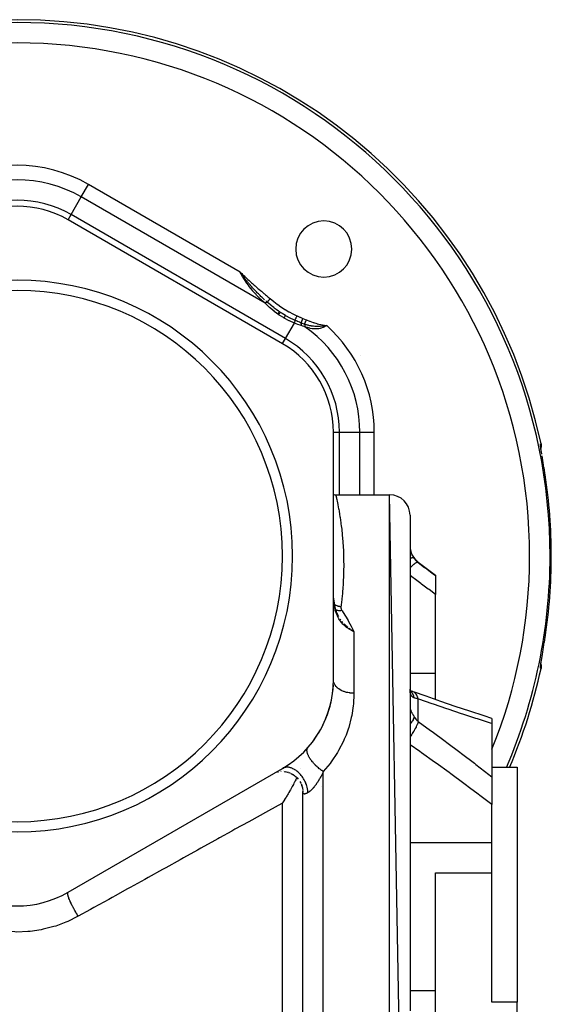
# Model space of a CAD drawing. Units: millimetres. Extents: x -243 to 397, y -269 to 269.
# Drawn here: x 0 to 52, y -17 to 79 of the extents above; entities that cross this region are included whole.
import ezdxf

# ---------------------------------------------------------------- set-up
doc = ezdxf.new("R2010")
doc.units = ezdxf.units.MM
doc.linetypes.add('DASHED', pattern=[9.652, 8.128, -1.524])
doc.layers.add('nevidi', color=4, linetype='DASHED')

msp = doc.modelspace()

# ---------------------------------------------------------------- linework, layer by layer
at = {"color": 2}
for p, q in [((5, 59.659), (5.001, 59.661)), ((26, 47.535), (5, 59.659)), ((33.676, 46.421), (33.674, 46.423)), ((31, 14.626), (31, 38.874)), ((51.286, 37.169), (51.285, 37.168)), ((51.322, 37.282), (51.322, 37.281)), ((31.225, 32.75), (36.5, 32.75)), ((31.225, 32.75), (36.5, 32.75)), ((38.5, -77.25), (36.5, 32.75)), ((38.5, 30.469), (38.499, 30.461)), ((38.5, 30.75), (38.5, 30.469)), ((38.5, 30.485), (38.5, 30.469)), ((38.5, 30.485), (38.5, 30.469)), ((38.5, 30.469), (38.5, 18.625)), ((39.3, 26.15), (41, 24.875)), ((41, 24.875), (41, 24.833)), ((41, 24.833), (41, 22.997)), ((31.003, 22.775), (31, 22.935)), ((31.008, 22.613), (31.009, 22.566)), ((31.008, 22.61), (31.016, 22.472)), ((31.013, 22.508), (31.022, 22.402)), ((31.024, 22.398), (31.059, 22.095)), ((41, 15.283), (41, 22.997)), ((31.066, 22.057), (31.076, 22.006)), ((31.219, 21.431), (31.339, 21.129)), ((31.235, 21.386), (31.249, 21.353)), ((31.268, 21.303), (31.271, 21.295)), ((31.271, 21.297), (31.274, 21.29)), ((31.274, 21.29), (31.276, 21.286)), ((31.339, 21.128), (31.384, 21.044)), ((31.34, 21.129), (31.487, 20.848)), ((31.34, 21.129), (31.489, 20.849)), ((31.467, 20.888), (31.483, 20.861)), ((32, 20.397), (32, 20.398)), ((32, 20.398), (32, 20.397)), ((32, 20.163), (32, 20.165)), ((32, 20.165), (32, 20.163)), ((32, 20.123), (32, 20.125)), ((32, 20.125), (32, 20.123)), ((32.812, 19.454), (32.735, 19.493)), ((32.736, 19.494), (33, 19.368)), ((32.738, 19.497), (33, 19.368)), ((32.739, 19.499), (33, 19.368)), ((32.741, 19.501), (33, 19.368)), ((32.742, 19.504), (33, 19.368)), ((32.744, 19.506), (33, 19.368)), ((32.746, 19.508), (33, 19.368)), ((32.747, 19.51), (33, 19.368)), ((32.749, 19.513), (33, 19.368)), ((32.751, 19.515), (33, 19.368)), ((32.752, 19.517), (33, 19.368)), ((32.754, 19.519), (33, 19.368)), ((32.755, 19.522), (33, 19.368)), ((33, 19.368), (32.918, 19.404)), ((38.5, 18.625), (38.5, 18.159)), ((38.5, 18.625), (38.5, 10.846)), ((38.5, 18.625), (38.5, 18.159)), ((51.328, 16.251), (51.341, 16.341)), ((41, 12.697), (41, 15.283)), ((38.501, 13.632), (38.5, 13.714)), ((38.503, 13.574), (38.501, 13.58)), ((38.502, 13.621), (38.502, 13.619)), ((38.532, 13.588), (38.505, 13.604)), ((38.509, 13.56), (38.508, 13.561)), ((38.509, 13.548), (38.508, 13.549)), ((38.525, 13.543), (38.511, 13.558)), ((38.523, 13.524), (38.514, 13.539)), ((38.791, 13.484), (38.715, 13.508)), ((38.5, 11.235), (38.5, 10.846)), ((38.5, 11.235), (38.5, 10.846)), ((38.5, 10.846), (38.5, -17.75)), ((46.5, 10.864), (46.5, 10.37)), ((46.5, 10.37), (46.5, 5.134)), ((5, -6.159), (26, 5.965)), ((27.786, 5.942), (27.785, 5.941)), ((46.5, 6.072), (49, 6.072)), ((49, 6.072), (49, -16.91)), ((25.556, 5.604), (25.627, 5.621)), ((26.157, 5.65), (26.339, 5.627)), ((26.392, 5.617), (26.572, 5.573)), ((26.622, 5.556), (26.796, 5.491)), ((26.844, 5.469), (27.01, 5.383)), ((27.053, 5.356), (27.208, 5.25)), ((27.247, 5.219), (27.389, 5.095)), ((27.414, 5.08), (27.414, 5.078)), ((27.424, 5.06), (27.551, 4.919)), ((46.5, 5.134), (46.5, 2.421)), ((27.715, 4.686), (27.806, 4.516)), ((27.824, 4.475), (27.895, 4.295)), ((27.909, 4.253), (27.958, 4.064)), ((27.966, 4.022), (27.993, 3.828)), ((28.464, 4.027), (28.465, 4.027)), ((29.823, 4.194), (29.824, 4.194)), ((27.996, 3.786), (28, 3.641)), ((28, 3.804), (28, 3.808)), ((28, 3.648), (28, 3.705)), ((28, 3.636), (28, 3.661)), ((28, -77.25), (28, 3.661)), ((24.951, 2.189), (24.954, 2.192)), ((46.5, -1.29), (46.5, 2.421)), ((46.5, -4.262), (46.5, -1.29)), ((41, -4.262), (46.5, -4.262)), ((41, -5.054), (41, -4.262)), ((46.5, -16.91), (46.5, -4.262)), ((41, -15.773), (41, -5.054)), ((41, -19.092), (41, -15.773)), ((49, -16.91), (46.5, -16.91)), ((49, -23.25), (49, -16.91))]:
    msp.add_line(p, q, dxfattribs=at)
for points in [[(21.953, 54.407), (21.923, 54.45), (21.857, 54.545)], [(51.335, 37.749), (51.344, 37.701), (51.357, 37.566), (51.351, 37.431), (51.327, 37.297), (51.323, 37.284)], [(51.354, 37.076), (51.342, 37.157), (51.323, 37.283), (51.309, 37.39), (51.299, 37.478), (51.293, 37.546)], [(51.733, 34.711), (51.707, 34.879), (51.701, 34.915), (51.667, 35.132), (51.662, 35.167), (51.628, 35.382), (51.622, 35.417), (51.588, 35.629), (51.583, 35.663), (51.549, 35.869), (51.544, 35.902), (51.512, 36.1), (51.507, 36.131), (51.476, 36.32), (51.471, 36.35), (51.441, 36.53), (51.437, 36.558)], [(31, 32.777), (31.029, 32.769), (31.134, 32.754), (31.225, 32.75)], [(31.025, 22.389), (31.024, 22.398), (31.023, 22.399)], [(31.025, 22.388), (31.061, 22.088), (31.124, 21.756)], [(31.096, 21.904), (31.126, 21.752), (31.217, 21.434)], [(31.218, 21.433), (31.218, 21.432), (31.338, 21.129)], [(32.836, 19.471), (32.876, 19.445), (32.962, 19.391)], [(51.404, 16.744), (51.431, 16.91), (51.436, 16.938), (51.465, 17.116), (51.47, 17.146), (51.501, 17.335), (51.506, 17.366), (51.538, 17.564), (51.544, 17.596), (51.577, 17.8), (51.582, 17.833), (51.616, 18.044), (51.621, 18.078), (51.656, 18.294), (51.661, 18.329), (51.696, 18.549), (51.701, 18.585), (51.733, 18.789)], [(51.293, 15.952), (51.299, 16.021), (51.309, 16.109), (51.323, 16.216)], [(51.323, 16.215), (51.327, 16.203), (51.351, 16.069), (51.357, 15.934), (51.344, 15.799), (51.335, 15.751)], [(38.538, 13.43), (38.522, 13.498), (38.509, 13.572), (38.501, 13.629)], [(38.791, 13.484), (38.648, 13.54), (38.509, 13.603), (38.504, 13.605)], [(38.541, 13.468), (38.519, 13.522), (38.51, 13.552)], [(46.5, 10.864), (45.766, 11.098), (44.354, 11.558), (42.932, 12.033), (41.503, 12.522), (40.065, 13.025), (38.845, 13.461)], [(27.411, 5.072), (27.407, 5.064), (27.385, 5.019), (27.351, 4.948), (27.343, 4.932), (27.313, 4.871), (27.302, 4.848), (27.247, 4.738), (27.19, 4.627), (27.18, 4.607), (27.155, 4.559), (27.146, 4.542), (27.144, 4.538), (27.132, 4.515), (27.073, 4.403), (27.012, 4.289), (26.969, 4.208), (26.953, 4.18), (26.927, 4.132), (26.887, 4.06), (26.823, 3.944), (26.783, 3.873), (26.709, 3.744), (26.695, 3.72), (26.692, 3.713), (26.625, 3.598), (26.59, 3.539), (26.557, 3.483), (26.489, 3.367), (26.453, 3.307), (26.453, 3.307), (26.393, 3.208), (26.351, 3.139), (26.281, 3.025), (26.211, 2.912), (26.205, 2.902), (26.193, 2.883), (26.188, 2.875), (26.145, 2.807), (26.141, 2.8), (26.07, 2.689), (26, 2.58)]]:
    msp.add_lwpolyline(points, dxfattribs=at)
for centre, radius, start, end in [((0, 26.75), 52.5, 12.09317, 167.90683), ((0, 50.999), 10, 60, 120), ((30.052, 56.802), 2.75, 0, 180), ((30.052, 56.802), 2.75, 180, 0), ((0, 26.75), 27, 0, 180), ((0, 26.75), 26, 0, 180), ((0, 26.75), 35, 44.72614, 44.75047), ((0, 26.75), 35, 42.63465, 42.98477), ((21, 38.874), 10, 0, 60), ((36.5, 30.75), 2, 0, 90), ((40.5, 27.75), 2, 180.31317, 233.1301), ((0, 26.75), 27, 180, 0), ((0, 26.75), 26, 180, 0), ((0, 26.75), 52.5, 336.80001, 347.90683), ((21, 14.626), 10, 300, 0), ((21, 14.626), 10, 318.59038, 357.22232), ((25.981, 11.75), 4.25, 335.38575, 335.61213), ((25.981, 11.75), 4.25, 324.91866, 325.2053), ((26, 3.656), 2, 100.63379, 100.89491), ((26, 3.656), 2, 93.98661, 94.41172), ((26, 3.656), 2, 86.76506, 87.25308), ((26, 3.656), 2, 79.11789, 80.44178), ((26, 3.656), 2, 72.53302, 75.96182), ((26, 3.656), 2, 66.53788, 66.72813), ((26, 3.656), 2, 25.58938, 25.93429), ((26, 3.656), 2, 17.94022, 19.11899), ((0, 2.501), 10, 240, 300), ((0, -3.25), 4.25, 274.65056, 275.26272)]:
    msp.add_arc(centre, radius, start, end, dxfattribs=at)
at = {"layer": 'nevidi', "color": 7, "linetype": 'Continuous'}
for p, q in [((6.293, 61.898), (7, 63.123)), ((21.857, 54.545), (7, 63.123)), ((5.293, 60.166), (6.293, 61.898)), ((24.297, 51.503), (6.293, 61.898)), ((5.001, 59.661), (5.293, 60.166)), ((26.293, 48.042), (5.293, 60.166)), ((26.293, 48.042), (27.167, 49.556)), ((26.004, 47.541), (26.293, 48.042)), ((31, 38.874), (31.586, 38.874)), ((31.586, 38.874), (33.586, 38.874)), ((31.586, 32.75), (31.586, 38.874)), ((33.586, 38.874), (35, 38.874)), ((33.586, 32.75), (33.586, 38.874)), ((35, 32.75), (35, 38.874)), ((36.5, -79.25), (36.5, 32.75)), ((39.3, 26.125), (39.3, 26.15)), ((31.008, 22.613), (31.003, 22.768)), ((31.023, 22.399), (31.021, 22.407)), ((31.023, 22.087), (31.024, 22.087)), ((31.49, 20.85), (31.506, 20.823)), ((31.586, 20.572), (31.586, 20.574)), ((31.662, 20.585), (31.719, 20.508)), ((32.918, 19.404), (32.812, 19.454)), ((33, 19.368), (33, 13.32)), ((38.5, 15.283), (41, 15.283)), ((38.503, 13.591), (38.502, 13.591)), ((39.3, 10.552), (39.3, 12.775)), ((36.535, 9.967), (36.533, 9.97)), ((26.11, 5.775), (26.111, 5.774)), ((26.163, 5.683), (26.164, 5.682)), ((30, -79.25), (30, 5.656)), ((26.901, 4.405), (26.902, 4.403)), ((28.35, 3.512), (28.342, 3.51)), ((26, -71.25), (26, 2.58)), ((38.5, -1.29), (46.5, -1.29)), ((38.5, -15.773), (41, -15.773))]:
    msp.add_line(p, q, dxfattribs=at)
for points in [[(24.297, 51.503), (24.03, 51.741), (23.915, 51.848), (23.886, 51.876), (23.499, 52.26), (23.472, 52.288), (23.423, 52.34), (23.112, 52.686), (23.088, 52.715), (22.939, 52.893), (22.752, 53.13), (22.729, 53.159), (22.541, 53.415), (22.419, 53.591), (22.399, 53.621), (22.212, 53.911), (22.119, 54.065), (22.101, 54.096), (21.942, 54.381), (21.857, 54.545)], [(21.857, 54.545), (21.891, 54.512), (21.975, 54.429), (22.009, 54.396), (22.093, 54.314), (22.128, 54.281), (22.213, 54.2), (22.247, 54.167), (22.333, 54.087), (22.368, 54.054), (22.454, 53.974), (22.489, 53.942), (22.575, 53.863), (22.611, 53.83), (22.697, 53.751), (22.733, 53.719), (22.82, 53.641), (22.856, 53.609), (22.943, 53.531), (22.979, 53.499), (23.067, 53.421), (23.103, 53.389), (23.191, 53.312), (23.227, 53.28), (23.315, 53.203), (23.351, 53.172), (23.44, 53.095), (23.476, 53.063), (23.564, 52.987), (23.601, 52.955), (23.69, 52.879), (23.726, 52.848), (23.815, 52.771), (23.852, 52.74), (23.941, 52.664), (23.977, 52.633), (24.067, 52.558), (24.104, 52.527), (24.193, 52.452), (24.23, 52.421), (24.32, 52.346), (24.357, 52.316), (24.448, 52.241), (24.485, 52.211), (24.575, 52.136), (24.613, 52.106), (24.703, 52.032), (24.741, 52.002), (24.799, 51.956)], [(24.26, 51.827), (24.176, 51.905), (24.173, 51.908), (24.138, 51.941), (24.105, 51.971), (24.051, 52.022), (24.016, 52.055), (23.93, 52.137), (23.895, 52.171), (23.81, 52.253), (23.79, 52.273), (23.775, 52.288), (23.691, 52.37), (23.683, 52.379), (23.657, 52.405), (23.574, 52.489), (23.54, 52.523), (23.457, 52.608), (23.424, 52.643), (23.364, 52.706), (23.342, 52.729), (23.308, 52.764), (23.279, 52.796), (23.228, 52.851), (23.195, 52.886), (23.114, 52.973), (23.082, 53.009), (23.002, 53.097), (22.97, 53.133), (22.903, 53.209), (22.891, 53.222), (22.889, 53.225), (22.884, 53.23), (22.859, 53.26), (22.781, 53.349), (22.749, 53.386), (22.672, 53.477), (22.641, 53.515), (22.565, 53.606), (22.533, 53.645), (22.516, 53.666), (22.459, 53.737), (22.427, 53.777), (22.355, 53.867), (22.355, 53.868), (22.323, 53.909), (22.252, 54.001), (22.22, 54.043), (22.164, 54.117), (22.151, 54.135), (22.119, 54.177), (22.051, 54.27), (22.02, 54.313), (21.953, 54.407)], [(24.513, 51.601), (24.513, 51.6), (24.512, 51.6), (24.509, 51.599), (24.484, 51.592), (24.481, 51.591), (24.45, 51.579), (24.448, 51.578), (24.447, 51.578), (24.445, 51.577), (24.414, 51.564), (24.411, 51.563), (24.376, 51.546), (24.375, 51.546), (24.373, 51.545), (24.372, 51.544), (24.336, 51.525), (24.333, 51.524), (24.297, 51.503)], [(26.156, 50.053), (25.69, 50.342), (25.664, 50.36), (25.2, 50.695), (25.175, 50.714), (24.737, 51.081), (24.713, 51.102), (24.302, 51.498), (24.297, 51.503)], [(24.514, 51.601), (24.509, 51.604), (24.497, 51.615), (24.421, 51.683), (24.385, 51.715)], [(26.292, 50.29), (26.288, 50.293), (25.974, 50.483), (25.926, 50.513), (25.844, 50.567), (25.744, 50.634), (25.578, 50.748), (25.533, 50.781), (25.389, 50.886), (25.199, 51.03), (25.157, 51.064), (25.014, 51.178), (24.942, 51.236), (24.836, 51.324), (24.795, 51.359), (24.686, 51.451), (24.513, 51.601)], [(24.799, 51.956), (24.793, 51.948), (24.789, 51.944), (24.779, 51.931), (24.775, 51.927), (24.77, 51.92), (24.767, 51.916), (24.765, 51.914), (24.762, 51.91), (24.752, 51.898), (24.749, 51.893), (24.739, 51.881), (24.737, 51.879), (24.735, 51.877), (24.734, 51.875), (24.725, 51.864), (24.722, 51.86), (24.712, 51.848), (24.709, 51.844), (24.704, 51.838), (24.702, 51.835), (24.699, 51.832), (24.696, 51.828), (24.687, 51.816), (24.683, 51.812), (24.674, 51.801), (24.673, 51.8), (24.671, 51.797), (24.671, 51.797), (24.662, 51.785), (24.659, 51.781), (24.65, 51.77), (24.647, 51.766), (24.643, 51.763), (24.641, 51.76), (24.638, 51.756), (24.635, 51.752), (24.626, 51.741), (24.623, 51.738), (24.616, 51.728), (24.615, 51.727), (24.614, 51.725), (24.612, 51.724), (24.604, 51.714), (24.602, 51.711), (24.594, 51.701), (24.591, 51.698), (24.59, 51.695), (24.588, 51.693), (24.584, 51.688), (24.582, 51.685), (24.574, 51.676), (24.572, 51.673), (24.566, 51.666), (24.565, 51.665), (24.564, 51.664), (24.563, 51.662), (24.556, 51.654), (24.554, 51.651), (24.548, 51.644), (24.546, 51.641), (24.545, 51.64), (24.544, 51.638), (24.54, 51.634), (24.538, 51.631), (24.533, 51.624), (24.531, 51.622), (24.527, 51.618), (24.526, 51.616), (24.526, 51.616), (24.524, 51.614), (24.519, 51.608), (24.518, 51.606), (24.514, 51.601)], [(24.799, 51.956), (24.817, 51.941), (25.128, 51.693), (25.173, 51.658), (25.488, 51.415), (25.534, 51.381), (25.856, 51.148), (25.905, 51.115), (26.235, 50.897), (26.282, 50.868), (26.627, 50.665), (26.673, 50.639), (27.03, 50.45), (27.079, 50.426), (27.412, 50.268)], [(26.156, 50.053), (26.192, 50.116), (26.193, 50.119), (26.194, 50.12), (26.226, 50.176), (26.228, 50.178), (26.228, 50.179), (26.255, 50.225), (26.256, 50.227), (26.257, 50.228), (26.277, 50.264), (26.278, 50.265), (26.278, 50.266), (26.292, 50.29)], [(27.212, 49.826), (27.193, 49.835), (27.056, 49.897), (26.812, 50.013), (26.761, 50.038), (26.744, 50.047), (26.684, 50.077), (26.386, 50.237), (26.337, 50.265), (26.292, 50.29)], [(27.412, 50.268), (27.392, 50.224), (27.39, 50.219), (27.39, 50.219), (27.389, 50.218), (27.367, 50.168), (27.365, 50.164), (27.365, 50.164), (27.364, 50.163), (27.343, 50.114), (27.341, 50.111), (27.341, 50.11), (27.34, 50.109), (27.319, 50.063), (27.318, 50.059), (27.318, 50.059), (27.317, 50.058), (27.298, 50.015), (27.296, 50.011), (27.296, 50.011), (27.295, 50.01), (27.277, 49.97), (27.276, 49.967), (27.276, 49.967), (27.276, 49.966), (27.259, 49.93), (27.258, 49.927), (27.258, 49.927), (27.258, 49.927), (27.244, 49.895), (27.243, 49.893), (27.242, 49.892), (27.23, 49.866), (27.229, 49.864), (27.229, 49.864), (27.22, 49.843), (27.219, 49.841), (27.219, 49.841), (27.219, 49.841), (27.212, 49.826)], [(27.412, 50.268), (27.44, 50.255), (27.702, 50.14), (27.737, 50.125), (27.992, 50.015)], [(27.167, 49.556), (26.681, 49.774), (26.653, 49.788), (26.172, 50.044), (26.156, 50.053)], [(27.212, 49.826), (27.213, 49.807), (27.213, 49.806), (27.212, 49.783), (27.212, 49.782), (27.21, 49.76), (27.21, 49.759), (27.204, 49.721), (27.204, 49.719), (27.201, 49.701), (27.2, 49.699), (27.189, 49.644), (27.188, 49.642), (27.186, 49.631), (27.185, 49.629), (27.167, 49.556)], [(27.82, 49.307), (27.736, 49.336), (27.509, 49.419), (27.494, 49.425), (27.174, 49.552), (27.167, 49.556)], [(27.806, 49.582), (27.777, 49.593), (27.661, 49.639), (27.51, 49.7), (27.506, 49.702), (27.474, 49.715), (27.435, 49.731), (27.212, 49.826)], [(27.992, 50.015), (27.973, 49.969), (27.972, 49.968), (27.97, 49.963), (27.969, 49.962), (27.95, 49.918), (27.95, 49.917), (27.946, 49.906), (27.945, 49.905), (27.929, 49.867), (27.928, 49.866), (27.922, 49.851), (27.921, 49.85), (27.908, 49.818), (27.907, 49.817), (27.899, 49.799), (27.899, 49.798), (27.888, 49.772), (27.887, 49.771), (27.878, 49.749), (27.878, 49.748), (27.869, 49.729), (27.869, 49.728), (27.859, 49.705), (27.858, 49.704), (27.853, 49.69), (27.852, 49.689), (27.842, 49.665), (27.841, 49.664), (27.838, 49.655), (27.837, 49.655), (27.827, 49.63), (27.826, 49.629), (27.824, 49.625), (27.824, 49.624), (27.814, 49.601), (27.814, 49.601), (27.814, 49.6), (27.813, 49.599), (27.806, 49.582)], [(27.806, 49.582), (27.811, 49.563), (27.811, 49.561), (27.817, 49.531), (27.817, 49.53), (27.822, 49.491), (27.822, 49.489), (27.824, 49.466), (27.824, 49.465), (27.825, 49.404), (27.825, 49.402), (27.825, 49.391), (27.825, 49.389), (27.82, 49.307)], [(28.152, 49.453), (28.137, 49.458), (28.124, 49.463), (27.979, 49.515), (27.979, 49.516), (27.962, 49.522), (27.959, 49.523), (27.806, 49.582)], [(28.206, 49.193), (28.023, 49.243), (28.014, 49.245), (27.825, 49.306), (27.82, 49.307)], [(27.992, 50.015), (28.006, 50.008), (28.159, 49.943), (28.178, 49.936), (28.327, 49.873)], [(28.327, 49.873), (28.307, 49.826), (28.307, 49.825), (28.304, 49.819), (28.303, 49.816), (28.285, 49.773), (28.285, 49.772), (28.28, 49.76), (28.278, 49.757), (28.263, 49.721), (28.263, 49.72), (28.256, 49.703), (28.255, 49.7), (28.243, 49.672), (28.242, 49.671), (28.233, 49.649), (28.232, 49.646), (28.223, 49.624), (28.223, 49.623), (28.212, 49.599), (28.211, 49.596), (28.205, 49.581), (28.205, 49.58), (28.193, 49.553), (28.192, 49.551), (28.188, 49.541), (28.188, 49.54), (28.176, 49.513), (28.176, 49.511), (28.174, 49.506), (28.173, 49.505), (28.162, 49.478), (28.161, 49.477), (28.161, 49.476), (28.161, 49.475), (28.152, 49.453)], [(28.152, 49.453), (28.157, 49.44), (28.16, 49.433), (28.168, 49.407), (28.169, 49.406), (28.179, 49.37), (28.181, 49.362), (28.186, 49.343), (28.186, 49.341), (28.195, 49.289), (28.197, 49.28), (28.198, 49.269), (28.199, 49.268), (28.206, 49.198), (28.206, 49.193)], [(30.078, 49.265), (30.059, 49.262), (29.884, 49.24), (29.861, 49.238), (29.697, 49.224), (29.671, 49.222), (29.659, 49.222), (29.631, 49.22), (29.46, 49.216), (29.401, 49.216), (29.294, 49.219), (29.253, 49.221), (29.248, 49.221), (29.169, 49.226), (29.034, 49.24), (28.934, 49.254), (28.895, 49.26), (28.855, 49.267), (28.814, 49.274), (28.694, 49.298), (28.591, 49.322), (28.508, 49.344), (28.469, 49.354), (28.453, 49.359), (28.363, 49.385), (28.206, 49.435), (28.152, 49.453)], [(30.127, 49.192), (29.98, 49.125), (29.97, 49.121), (29.961, 49.117), (29.959, 49.116), (29.783, 49.054), (29.779, 49.053), (29.77, 49.05), (29.688, 49.028), (29.579, 49.004), (29.57, 49.002), (29.372, 48.978), (29.363, 48.977), (29.356, 48.976), (29.154, 48.975), (29.145, 48.975), (28.96, 48.992), (28.926, 48.996), (28.916, 48.998), (28.704, 49.039), (28.69, 49.042), (28.679, 49.044), (28.448, 49.109), (28.446, 49.11), (28.435, 49.113), (28.206, 49.193)], [(28.327, 49.873), (28.342, 49.867), (28.659, 49.74), (28.693, 49.727), (29.014, 49.613), (29.048, 49.601), (29.373, 49.502), (29.408, 49.492), (29.739, 49.411), (29.775, 49.403), (30.091, 49.343)], [(30.091, 49.343), (30.089, 49.335), (30.089, 49.335), (30.089, 49.334), (30.089, 49.333), (30.088, 49.326), (30.088, 49.326), (30.086, 49.317), (30.086, 49.317), (30.085, 49.31), (30.085, 49.31), (30.085, 49.309), (30.085, 49.308), (30.083, 49.3), (30.083, 49.299), (30.082, 49.291), (30.082, 49.29), (30.081, 49.287), (30.081, 49.286), (30.081, 49.282), (30.08, 49.281), (30.079, 49.273), (30.079, 49.272), (30.078, 49.265)], [(30.341, 49.302), (30.338, 49.301), (30.335, 49.301), (30.208, 49.283), (30.204, 49.282), (30.201, 49.282), (30.078, 49.265)], [(30.078, 49.265), (30.078, 49.263), (30.09, 49.247), (30.091, 49.245), (30.101, 49.23), (30.102, 49.229), (30.102, 49.228), (30.103, 49.227), (30.115, 49.21), (30.116, 49.208), (30.126, 49.192), (30.127, 49.192)], [(30.091, 49.343), (30.164, 49.331), (30.215, 49.323), (30.291, 49.31), (30.341, 49.302)], [(30.341, 49.302), (30.247, 49.253), (30.234, 49.247), (30.233, 49.246), (30.127, 49.192)], [(51.409, 36.727), (51.405, 36.754), (51.38, 36.91), (51.376, 36.934), (51.353, 37.076), (51.35, 37.098), (51.33, 37.226), (51.327, 37.246), (51.311, 37.359), (51.308, 37.377), (51.3, 37.434), (51.295, 37.473), (51.293, 37.488), (51.284, 37.567), (51.282, 37.579), (51.277, 37.641), (51.276, 37.65), (51.274, 37.695), (51.274, 37.701), (51.276, 37.728), (51.277, 37.73), (51.282, 37.739)], [(51.282, 37.739), (51.309, 37.744), (51.335, 37.749)], [(51.282, 37.739), (51.284, 37.731), (51.291, 37.691), (51.299, 37.633), (51.301, 37.607), (51.304, 37.556), (51.304, 37.508), (51.303, 37.482), (51.301, 37.457)], [(31.225, 32.75), (31.225, 32.75), (31.227, 32.741), (31.228, 32.738), (31.234, 32.713), (31.235, 32.707), (31.244, 32.665), (31.246, 32.657), (31.259, 32.598), (31.262, 32.587), (31.279, 32.511), (31.282, 32.497), (31.282, 32.496), (31.302, 32.405), (31.305, 32.389), (31.328, 32.281), (31.332, 32.262), (31.358, 32.137), (31.363, 32.115), (31.392, 31.975), (31.396, 31.95), (31.428, 31.793), (31.433, 31.766), (31.438, 31.738), (31.466, 31.593), (31.472, 31.564), (31.507, 31.374), (31.512, 31.343), (31.549, 31.137), (31.555, 31.102), (31.592, 30.88), (31.598, 30.843), (31.636, 30.605), (31.642, 30.565), (31.654, 30.482), (31.68, 30.311), (31.686, 30.268), (31.723, 29.997), (31.729, 29.952), (31.766, 29.665), (31.772, 29.616), (31.808, 29.313), (31.813, 29.262), (31.847, 28.943), (31.852, 28.889), (31.867, 28.739), (31.883, 28.555), (31.888, 28.499), (31.916, 28.15), (31.92, 28.092), (31.944, 27.729), (31.948, 27.668), (31.967, 27.29), (31.97, 27.227), (31.985, 26.834), (31.987, 26.769), (31.993, 26.525), (31.996, 26.361), (31.997, 26.293), (32, 25.871), (32, 25.802), (31.996, 25.365), (31.995, 25.293), (31.983, 24.841), (31.981, 24.767), (31.96, 24.301), (31.956, 24.224), (31.935, 23.86), (31.927, 23.743), (31.921, 23.664), (31.882, 23.169), (31.875, 23.087), (31.825, 22.577), (31.816, 22.493), (31.753, 21.968), (31.741, 21.882), (31.732, 21.815)], [(38.501, 27.661), (38.506, 27.587), (38.506, 27.575), (38.514, 27.5), (38.516, 27.488), (38.519, 27.462), (38.527, 27.413), (38.529, 27.4), (38.543, 27.325), (38.546, 27.313), (38.564, 27.237), (38.567, 27.225), (38.575, 27.194), (38.588, 27.15), (38.592, 27.138), (38.617, 27.064), (38.621, 27.052), (38.649, 26.98), (38.654, 26.969), (38.668, 26.934), (38.685, 26.898), (38.69, 26.886), (38.724, 26.817), (38.73, 26.805), (38.767, 26.737), (38.773, 26.726), (38.796, 26.688), (38.813, 26.66), (38.82, 26.65), (38.862, 26.586), (38.87, 26.576), (38.913, 26.515)], [(38.913, 26.516), (38.877, 26.544), (38.87, 26.547), (38.869, 26.548), (38.868, 26.548), (38.818, 26.563), (38.807, 26.565), (38.796, 26.566), (38.792, 26.567), (38.742, 26.568), (38.728, 26.568), (38.698, 26.565), (38.693, 26.565), (38.649, 26.558), (38.633, 26.555), (38.577, 26.543), (38.572, 26.542), (38.541, 26.534), (38.522, 26.528), (38.5, 26.521)], [(39.3, 26.125), (39.257, 26.136), (39.255, 26.136), (39.254, 26.136), (39.252, 26.136), (39.193, 26.127), (39.19, 26.126), (39.182, 26.124), (39.179, 26.122), (39.114, 26.095), (39.11, 26.093), (39.091, 26.083), (39.087, 26.08), (39.019, 26.04), (39.015, 26.037), (38.982, 26.015), (38.977, 26.011), (38.911, 25.963), (38.906, 25.959), (38.858, 25.921), (38.853, 25.916), (38.791, 25.865), (38.786, 25.86), (38.721, 25.802), (38.715, 25.796), (38.662, 25.747), (38.656, 25.742), (38.573, 25.661), (38.566, 25.655), (38.524, 25.612), (38.518, 25.606), (38.5, 25.588)], [(38.913, 26.515), (38.956, 26.461), (38.987, 26.423), (38.998, 26.41), (39.081, 26.319), (39.093, 26.307), (39.145, 26.257), (39.183, 26.222), (39.195, 26.211), (39.292, 26.132), (39.3, 26.125)], [(39.3, 26.125), (39.931, 25.646), (40.011, 25.585), (40.672, 25.082), (40.752, 25.021), (41, 24.833)], [(41, 22.997), (40.371, 23.464), (40.292, 23.523), (39.632, 24.012), (39.552, 24.071), (38.891, 24.56), (38.811, 24.619), (38.499, 24.849)], [(31.019, 22.411), (31.018, 22.426), (31.014, 22.489), (31.013, 22.508), (31.013, 22.512), (31.008, 22.61), (31.008, 22.613)], [(32.735, 19.493), (32.655, 19.537), (32.548, 19.6), (32.476, 19.645), (32.401, 19.694), (32.291, 19.773), (32.226, 19.824), (32.155, 19.882), (32.047, 19.977), (31.993, 20.029), (31.928, 20.095), (31.82, 20.213), (31.779, 20.263), (31.72, 20.336), (31.615, 20.483), (31.588, 20.524), (31.536, 20.605), (31.434, 20.788), (31.424, 20.806), (31.382, 20.893), (31.289, 21.11), (31.282, 21.13), (31.255, 21.204), (31.182, 21.433), (31.16, 21.513), (31.156, 21.531), (31.102, 21.768), (31.084, 21.866), (31.072, 21.942), (31.048, 22.109), (31.037, 22.209), (31.019, 22.411)], [(31.068, 22.05), (31.111, 22.019), (31.137, 22.002), (31.144, 21.997), (31.15, 21.993), (31.219, 21.954), (31.233, 21.946), (31.24, 21.943), (31.247, 21.939), (31.328, 21.903), (31.335, 21.9), (31.336, 21.9), (31.366, 21.888), (31.428, 21.868), (31.435, 21.865), (31.459, 21.859), (31.491, 21.85), (31.531, 21.841), (31.539, 21.839), (31.588, 21.83), (31.62, 21.826), (31.636, 21.823), (31.644, 21.822), (31.718, 21.816), (31.732, 21.815)], [(31.195, 21.508), (31.274, 21.473), (31.278, 21.471), (31.281, 21.47), (31.288, 21.468), (31.374, 21.442), (31.379, 21.441), (31.382, 21.441), (31.39, 21.439), (31.482, 21.425), (31.487, 21.424), (31.49, 21.424), (31.498, 21.424), (31.596, 21.421), (31.601, 21.421), (31.603, 21.421), (31.611, 21.421), (31.713, 21.43), (31.718, 21.43), (31.719, 21.431), (31.728, 21.432), (31.817, 21.449)], [(31.732, 21.815), (31.732, 21.81), (31.728, 21.765), (31.728, 21.756), (31.729, 21.711), (31.729, 21.702), (31.735, 21.657), (31.737, 21.648), (31.747, 21.604), (31.75, 21.594), (31.765, 21.55), (31.769, 21.541), (31.789, 21.497), (31.794, 21.488), (31.817, 21.449)], [(31.817, 21.449), (31.856, 21.388), (32.124, 20.957), (32.175, 20.872), (32.236, 20.769), (32.433, 20.431), (32.481, 20.345), (32.729, 19.895), (32.775, 19.807), (33, 19.368)], [(31.854, 20.336), (31.863, 20.325), (31.922, 20.255)], [(32.062, 20.104), (32.09, 20.075), (32.129, 20.036), (32.251, 19.92)], [(32.267, 19.906), (32.271, 19.903), (32.284, 19.891), (32.286, 19.889), (32.417, 19.777)], [(32.517, 19.697), (32.567, 19.659), (32.628, 19.614)], [(51.282, 15.761), (51.278, 15.767), (51.277, 15.769), (51.274, 15.793), (51.274, 15.799), (51.275, 15.841), (51.276, 15.849), (51.281, 15.909), (51.282, 15.92), (51.291, 15.998), (51.293, 16.011), (51.3, 16.066), (51.306, 16.105), (51.308, 16.122), (51.324, 16.232), (51.327, 16.251), (51.346, 16.377), (51.349, 16.399), (51.372, 16.54)], [(51.376, 16.564), (51.4, 16.718), (51.404, 16.744)], [(51.282, 15.761), (51.291, 15.809), (51.296, 15.842), (51.299, 15.867), (51.304, 15.944), (51.304, 15.967), (51.304, 15.992), (51.301, 16.041)], [(51.335, 15.751), (51.309, 15.756), (51.282, 15.761)], [(33, 13.32), (32.821, 13.325), (32.812, 13.325), (32.805, 13.326), (32.609, 13.345), (32.593, 13.347), (32.548, 13.353), (32.402, 13.379), (32.386, 13.383), (32.291, 13.404), (32.201, 13.428), (32.186, 13.433), (32.047, 13.477), (32.01, 13.491), (31.996, 13.496), (31.83, 13.566), (31.82, 13.571), (31.817, 13.573), (31.663, 13.654), (31.652, 13.661), (31.615, 13.684), (31.512, 13.753), (31.501, 13.761), (31.434, 13.813), (31.378, 13.862), (31.368, 13.87), (31.281, 13.958), (31.262, 13.979), (31.254, 13.988), (31.166, 14.104), (31.16, 14.114), (31.16, 14.114), (31.092, 14.235), (31.087, 14.245), (31.072, 14.279), (31.039, 14.37), (31.035, 14.381), (31.018, 14.451), (31.008, 14.509), (31.007, 14.519), (31, 14.626)], [(38.913, 12.863), (38.877, 12.876), (38.87, 12.879), (38.827, 12.899), (38.82, 12.903), (38.796, 12.917), (38.78, 12.927), (38.774, 12.932), (38.736, 12.961), (38.731, 12.966), (38.696, 13), (38.691, 13.006), (38.668, 13.033), (38.659, 13.045), (38.654, 13.052), (38.626, 13.096), (38.621, 13.104), (38.596, 13.153), (38.592, 13.162), (38.575, 13.203), (38.57, 13.216), (38.567, 13.226), (38.549, 13.285), (38.546, 13.295), (38.531, 13.36), (38.529, 13.371), (38.519, 13.43), (38.517, 13.44), (38.516, 13.452), (38.508, 13.527), (38.507, 13.539), (38.502, 13.619), (38.501, 13.632)], [(38.913, 12.863), (38.885, 12.984), (38.877, 13.01), (38.868, 13.04), (38.865, 13.049), (38.829, 13.145), (38.818, 13.17), (38.792, 13.225), (38.788, 13.233), (38.755, 13.294), (38.742, 13.317), (38.693, 13.39), (38.688, 13.396), (38.665, 13.427), (38.649, 13.447), (38.572, 13.531), (38.566, 13.537), (38.559, 13.544), (38.541, 13.561), (38.507, 13.588)], [(33, 13.32), (33, 13.223), (32.951, 12.274), (32.932, 12.09), (32.784, 11.131), (32.746, 10.947), (32.492, 9.983), (32.432, 9.797), (32.229, 9.233), (32.063, 8.831), (31.981, 8.647), (31.496, 7.704), (31.392, 7.526), (30.789, 6.618), (30.661, 6.446), (30, 5.656)], [(39.3, 12.775), (39.26, 12.922), (39.257, 12.929), (39.252, 12.946), (39.247, 12.958), (39.196, 13.08), (39.193, 13.086), (39.178, 13.115), (39.173, 13.125), (39.117, 13.217), (39.113, 13.222), (39.086, 13.258), (39.08, 13.267), (39.023, 13.331), (39.019, 13.335), (38.977, 13.373), (38.969, 13.38), (38.916, 13.42), (38.911, 13.423), (38.853, 13.457), (38.844, 13.461), (38.797, 13.482)], [(39.3, 12.775), (39.208, 12.791), (39.195, 12.793), (39.145, 12.804), (39.105, 12.812), (39.093, 12.815), (39.009, 12.836), (38.998, 12.839), (38.956, 12.85), (38.92, 12.861), (38.913, 12.863)], [(46.5, 10.37), (46.376, 10.409), (45.112, 10.809), (44.958, 10.858), (43.687, 11.271), (43.532, 11.323), (42.252, 11.75), (42.097, 11.803), (40.811, 12.244), (40.655, 12.298), (39.362, 12.752), (39.3, 12.775)], [(38.5, 11.888), (38.501, 11.87), (38.501, 11.867), (38.506, 11.841), (38.507, 11.836), (38.514, 11.805), (38.516, 11.8), (38.519, 11.788), (38.527, 11.763), (38.529, 11.757), (38.543, 11.716), (38.546, 11.709), (38.564, 11.663), (38.567, 11.655), (38.575, 11.636), (38.589, 11.605), (38.592, 11.597), (38.617, 11.543), (38.621, 11.534), (38.649, 11.476), (38.654, 11.467), (38.668, 11.439), (38.685, 11.406), (38.69, 11.396), (38.724, 11.333), (38.73, 11.322), (38.767, 11.256), (38.773, 11.245), (38.796, 11.207), (38.813, 11.177), (38.82, 11.166), (38.862, 11.096), (38.87, 11.085), (38.913, 11.015)], [(38.913, 11.015), (38.913, 11.013), (38.877, 10.908), (38.87, 10.891), (38.869, 10.887), (38.868, 10.885), (38.818, 10.776), (38.807, 10.754), (38.796, 10.733), (38.792, 10.726), (38.742, 10.637), (38.728, 10.614), (38.698, 10.566), (38.693, 10.559), (38.649, 10.492), (38.632, 10.468), (38.577, 10.393), (38.572, 10.385), (38.541, 10.344), (38.522, 10.32), (38.5, 10.293)], [(38.913, 11.015), (38.956, 10.951), (38.987, 10.907), (38.998, 10.892), (39.081, 10.784), (39.093, 10.77), (39.145, 10.71), (39.183, 10.668), (39.195, 10.655), (39.292, 10.56), (39.3, 10.552)], [(39.3, 10.552), (39.257, 10.413), (39.256, 10.409), (39.255, 10.406), (39.252, 10.397), (39.193, 10.243), (39.19, 10.235), (39.184, 10.22), (39.179, 10.207), (39.114, 10.061), (39.11, 10.053), (39.093, 10.018), (39.087, 10.005), (39.019, 9.871), (39.015, 9.862), (38.985, 9.806), (38.977, 9.792), (38.911, 9.674), (38.906, 9.665), (38.861, 9.588), (38.853, 9.574), (38.791, 9.474), (38.786, 9.466), (38.724, 9.368), (38.715, 9.354), (38.662, 9.274), (38.656, 9.266), (38.576, 9.15), (38.566, 9.136), (38.524, 9.077), (38.518, 9.069), (38.5, 9.044)], [(39.3, 10.552), (40.499, 9.686), (40.655, 9.573), (41.943, 8.626), (42.098, 8.511), (43.377, 7.552), (43.533, 7.435), (44.804, 6.462), (44.959, 6.342), (46.223, 5.353), (46.376, 5.233), (46.5, 5.134)], [(30, 5.656), (29.957, 5.684), (29.86, 5.751), (29.841, 5.764), (29.825, 5.775), (29.784, 5.806), (29.688, 5.878), (29.635, 5.919), (29.62, 5.932), (29.613, 5.937), (29.52, 6.015), (29.447, 6.078), (29.436, 6.088), (29.421, 6.101), (29.357, 6.16), (29.287, 6.226), (29.246, 6.266), (29.232, 6.28), (29.202, 6.311), (29.136, 6.379), (29.069, 6.452), (29.056, 6.466), (28.996, 6.536), (28.922, 6.625), (28.908, 6.642), (28.897, 6.656), (28.867, 6.695), (28.8, 6.784), (28.766, 6.833), (28.756, 6.847), (28.751, 6.854), (28.693, 6.942), (28.651, 7.01), (28.644, 7.021), (28.636, 7.035), (28.601, 7.096), (28.566, 7.163), (28.546, 7.203), (28.54, 7.217), (28.526, 7.246), (28.498, 7.311), (28.473, 7.377), (28.468, 7.39), (28.449, 7.45), (28.429, 7.525), (28.425, 7.539), (28.423, 7.551), (28.417, 7.581), (28.408, 7.65), (28.405, 7.687), (28.405, 7.697), (28.404, 7.702), (28.406, 7.764), (28.411, 7.81), (28.412, 7.817), (28.414, 7.826), (28.423, 7.865), (28.436, 7.905), (28.446, 7.928), (28.449, 7.936), (28.458, 7.952), (28.479, 7.986), (28.5, 8.011)], [(46.5, 2.421), (45.328, 3.321), (45.176, 3.437), (44.335, 4.071), (43.912, 4.387), (43.759, 4.501), (42.487, 5.438), (42.333, 5.55), (41.053, 6.474), (40.898, 6.585), (39.611, 7.496), (39.455, 7.606), (38.499, 8.271)], [(28.5, 3.592), (28.5, 3.606), (28.497, 3.674), (28.489, 3.776), (28.482, 3.836), (28.471, 3.907), (28.452, 4.011), (28.439, 4.072), (28.422, 4.144), (28.392, 4.25), (28.372, 4.312), (28.348, 4.384), (28.308, 4.489), (28.283, 4.55), (28.252, 4.62), (28.202, 4.723), (28.172, 4.783), (28.134, 4.851), (28.076, 4.949), (28.041, 5.006), (27.998, 5.071), (27.932, 5.163), (27.892, 5.216), (27.845, 5.277), (27.773, 5.362), (27.729, 5.41), (27.678, 5.465), (27.6, 5.542), (27.554, 5.585), (27.499, 5.633), (27.417, 5.699), (27.369, 5.736), (27.312, 5.777), (27.228, 5.832), (27.178, 5.862), (27.12, 5.895), (27.034, 5.939), (26.984, 5.962), (26.926, 5.986), (26.84, 6.017), (26.79, 6.032), (26.733, 6.047), (26.649, 6.065), (26.6, 6.072), (26.544, 6.078), (26.463, 6.081), (26.417, 6.081), (26.363, 6.077), (26.287, 6.067), (26.243, 6.059), (26.193, 6.046), (26.122, 6.023), (26.082, 6.007), (26.036, 5.985), (26, 5.965)], [(30, 5.656), (29.983, 5.618), (29.976, 5.605), (29.951, 5.55), (29.945, 5.537), (29.919, 5.483), (29.913, 5.47), (29.886, 5.416), (29.88, 5.403), (29.853, 5.349), (29.847, 5.336), (29.82, 5.283), (29.813, 5.27), (29.812, 5.268), (29.786, 5.217), (29.78, 5.204), (29.752, 5.152), (29.745, 5.139), (29.717, 5.087), (29.71, 5.075), (29.682, 5.023), (29.675, 5.011), (29.646, 4.96), (29.639, 4.947), (29.61, 4.897), (29.603, 4.885), (29.574, 4.835), (29.567, 4.823), (29.548, 4.791), (29.537, 4.773), (29.53, 4.761), (29.5, 4.712), (29.492, 4.701), (29.462, 4.652), (29.454, 4.641), (29.423, 4.593), (29.416, 4.581), (29.385, 4.534), (29.377, 4.523), (29.346, 4.477), (29.338, 4.465), (29.306, 4.42), (29.303, 4.415), (29.298, 4.409), (29.291, 4.398), (29.266, 4.364), (29.258, 4.353), (29.226, 4.309), (29.218, 4.299), (29.186, 4.256), (29.178, 4.246), (29.145, 4.204), (29.137, 4.194), (29.104, 4.153), (29.096, 4.144), (29.063, 4.104), (29.055, 4.095), (29.047, 4.085), (29.022, 4.056), (29.014, 4.047), (28.981, 4.01), (28.973, 4.001), (28.941, 3.966), (28.933, 3.957), (28.9, 3.923), (28.892, 3.915), (28.859, 3.882), (28.852, 3.874), (28.82, 3.844), (28.82, 3.843), (28.812, 3.836), (28.78, 3.806), (28.772, 3.799), (28.741, 3.771), (28.734, 3.765), (28.703, 3.738), (28.695, 3.732), (28.665, 3.707), (28.657, 3.701), (28.627, 3.678), (28.62, 3.673), (28.615, 3.669), (28.59, 3.651), (28.583, 3.646), (28.554, 3.626), (28.547, 3.622), (28.519, 3.603), (28.512, 3.599), (28.5, 3.592)], [(28.5, 3.592), (28.468, 3.573), (28.46, 3.568), (28.434, 3.554), (28.427, 3.55), (28.419, 3.546), (28.387, 3.529), (28.38, 3.526), (28.35, 3.512), (28.343, 3.508), (28.314, 3.496), (28.307, 3.494), (28.281, 3.484), (28.28, 3.484), (28.274, 3.481), (28.249, 3.474), (28.243, 3.472), (28.219, 3.466), (28.213, 3.465), (28.191, 3.461), (28.186, 3.461), (28.165, 3.459), (28.161, 3.459), (28.16, 3.459), (28.142, 3.459), (28.137, 3.459), (28.12, 3.461), (28.115, 3.462), (28.099, 3.466), (28.096, 3.467), (28.081, 3.473), (28.078, 3.475), (28.072, 3.479), (28.065, 3.483), (28.062, 3.485), (28.05, 3.495), (28.048, 3.498), (28.038, 3.509), (28.036, 3.512), (28.027, 3.525), (28.025, 3.529), (28.018, 3.543), (28.018, 3.545), (28.017, 3.547), (28.011, 3.564), (28.01, 3.568), (28.008, 3.576), (28.006, 3.586), (28.005, 3.59), (28.002, 3.61), (28.002, 3.615), (28, 3.636), (28, 3.641), (28, 3.656)], [(26, 2.58), (25.934, 2.543), (24.622, 1.816), (24.327, 1.653), (22.997, 0.915), (22.697, 0.749), (21.35, 0.003), (21.046, -0.166), (19.824, -0.843), (19.684, -0.921), (19.377, -1.091), (17.998, -1.856), (17.688, -2.027), (16.293, -2.8), (15.979, -2.974), (14.572, -3.755), (14.255, -3.93), (12.833, -4.718), (12.514, -4.895), (11.078, -5.691), (10.755, -5.87), (9.674, -6.469), (9.308, -6.672), (8.984, -6.852), (7.524, -7.661), (7.195, -7.843), (6, -8.505)], [(6, -8.505), (5.924, -8.384), (5.906, -8.356), (5.891, -8.331), (5.877, -8.309), (5.81, -8.197), (5.793, -8.168), (5.763, -8.117), (5.749, -8.094), (5.699, -8.006), (5.682, -7.977), (5.639, -7.9), (5.626, -7.877), (5.591, -7.814), (5.575, -7.785), (5.52, -7.682), (5.507, -7.659), (5.488, -7.622), (5.473, -7.594), (5.409, -7.468), (5.397, -7.445), (5.392, -7.434), (5.378, -7.406), (5.307, -7.26), (5.303, -7.252), (5.296, -7.239), (5.29, -7.225), (5.222, -7.077), (5.216, -7.063), (5.211, -7.051), (5.207, -7.042), (5.151, -6.912), (5.141, -6.888), (5.137, -6.878), (5.129, -6.859), (5.091, -6.76), (5.082, -6.738), (5.072, -6.709), (5.066, -6.692), (5.041, -6.621), (5.035, -6.601), (5.021, -6.559), (5.017, -6.544), (5.003, -6.497), (4.998, -6.48), (4.986, -6.429), (4.983, -6.417), (4.978, -6.391), (4.975, -6.376), (4.967, -6.323), (4.965, -6.313), (4.965, -6.303), (4.964, -6.291), (4.964, -6.241), (4.964, -6.234), (4.964, -6.234), (4.965, -6.226), (4.976, -6.186), (4.977, -6.185), (4.979, -6.181), (4.979, -6.181), (5, -6.159)], [(6, -8.505), (5.94, -8.538), (4.98, -9.01), (4.791, -9.091), (3.788, -9.46), (3.593, -9.52), (2.555, -9.785), (2.352, -9.825), (1.281, -9.983), (1.072, -10.003), (-0.006, -10.049), (-0.214, -10.047), (-1.287, -9.982), (-1.493, -9.959), (-2.561, -9.783), (-2.764, -9.739), (-3.8, -9.456), (-3.995, -9.392), (-4.986, -9.008), (-5.172, -8.924), (-6, -8.505)]]:
    msp.add_lwpolyline(points, dxfattribs=at)
for centre, radius, start, end in [((0, 26.75), 52.218, 0, 180), ((0, 26.75), 50.219, 0, 180), ((0, 50.999), 14, 60, 120), ((0, 50.999), 12.586, 60, 120), ((0, 50.999), 10.586, 60, 120), ((21, 38.874), 12.586, 0, 55.06928), ((21, 38.874), 14, 0, 48.14488), ((21, 38.874), 10.586, 0, 60), ((0, 26.75), 52.342, 0, 8.7481), ((0, 26.75), 50.219, 337.89529, 0), ((0, 26.75), 52.218, 336.6649, 0), ((0, 26.75), 52.342, 351.2519, 360)]:
    msp.add_arc(centre, radius, start, end, dxfattribs=at)

doc.saveas('drawing.dxf')
